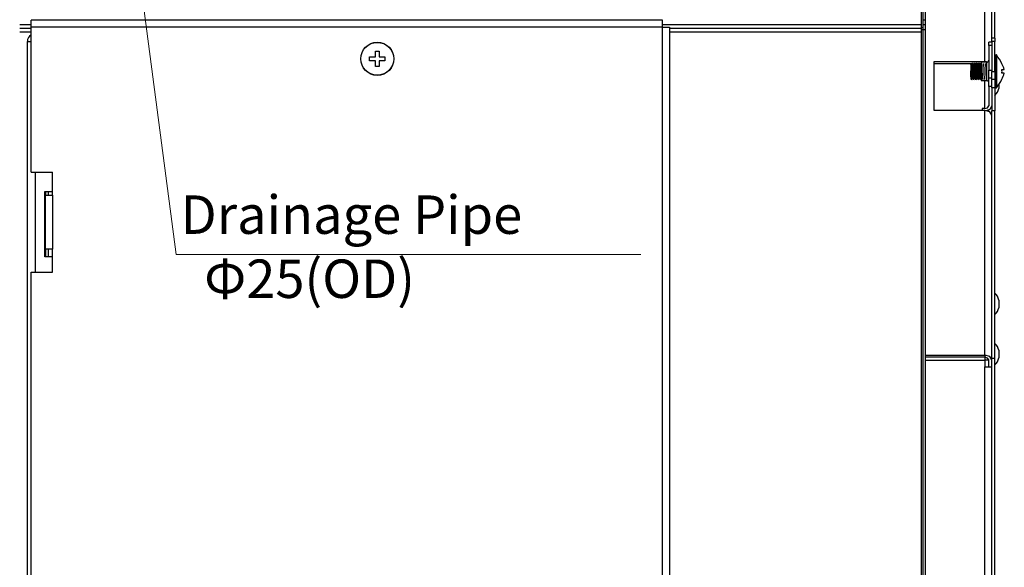
# Model space of a CAD drawing. Units: millimetres. Extents: x 10092 to 12179, y 305 to 1781.
# Drawn here: x 10272 to 10525, y 1083 to 1224 of the extents above; entities that cross this region are included whole.
import ezdxf

# ---------------------------------------------------------------- set-up
doc = ezdxf.new("R2010")
doc.units = ezdxf.units.MM
doc.layers.add('TFR-TRI', color=7, linetype='CONTINUOUS', true_color=0xffffff)
doc.layers.add('标注', color=3, linetype='CONTINUOUS')

msp = doc.modelspace()

# ---------------------------------------------------------------- linework, layer by layer
at = {"layer": 'TFR-TRI', "color": 7, "linetype": 'Continuous'}
for p, q in [((10503.73, 1222.87), (10503.73, 1348.48)), ((10504.13, 1349.7), (10504.13, 1224.09)), ((10504.72, 1349.7), (10504.72, 1224.09)), ((10520.06, 1213.39), (10520.06, 1234.38)), ((10521.84, 1219.4), (10521.84, 1234.12)), ((10522.63, 1219.4), (10522.63, 1234.12)), ((10437.14, 1223.97), (10274.65, 1223.97)), ((10274.65, 1223.45), (10274.65, 1223.97)), ((10437.14, 1223.45), (10437.14, 1223.97)), ((10504.13, 1224.09), (10504.72, 1224.09)), ((10504.13, 1224.09), (10504.13, 1222.84)), ((10504.72, 1224.09), (10504.72, 1223.48)), ((10504.72, 1224.09), (10504.72, 1222.84)), ((10271.69, 1222.87), (10274.66, 1222.87)), ((10271.69, 1221.97), (10274.66, 1221.97)), ((10274.65, 1222.19), (10274.65, 1223.45)), ((10437.14, 1222.19), (10274.65, 1222.19)), ((10274.65, 1184.88), (10274.65, 1222.19)), ((10437.13, 1222.87), (10503.73, 1222.87)), ((10437.14, 1222.19), (10437.14, 1223.45)), ((10437.14, 948.68), (10437.14, 1222.19)), ((10437.14, 1222.19), (10438.4, 1222.19)), ((10438.4, 1222.19), (10438.92, 1222.19)), ((10438.91, 1221.97), (10503.73, 1221.97)), ((10438.92, 1222.19), (10438.92, 948.68)), ((10503.98, 1222.1), (10503.63, 1222.03)), ((10503.98, 1221.51), (10503.63, 1221.51)), ((10503.73, 1221.93), (10503.73, 1222.87)), ((10503.73, 1220.94), (10503.73, 1221.93)), ((10504.13, 1222.26), (10503.98, 1222.1)), ((10504.13, 1221.51), (10503.98, 1221.51)), ((10504.13, 1222.88), (10504.72, 1222.88)), ((10504.13, 1222.84), (10504.13, 1221.51)), ((10504.13, 1221.51), (10504.13, 950.17)), ((10504.42, 1221.51), (10504.13, 1221.51)), ((10504.72, 1221.51), (10504.42, 1221.51)), ((10504.72, 1222.84), (10504.72, 1221.51)), ((10504.72, 1221.51), (10504.72, 950.17)), ((10274.66, 1220.94), (10271.69, 1220.94)), ((10503.73, 1220.94), (10438.91, 1220.94)), ((10503.73, 946), (10503.73, 1220.94)), ((10522.63, 1219.4), (10521.84, 1219.4)), ((10521.84, 1219.17), (10521.84, 1219.4)), ((10521.84, 1218.53), (10521.84, 1219.17)), ((10522.63, 1219.4), (10522.63, 1219.17)), ((10522.63, 1219.17), (10522.63, 1218.53)), ((10273.66, 952.34), (10273.66, 1218.53)), ((10273.66, 1218.53), (10273.93, 1218.53)), ((10273.93, 1218.53), (10274.65, 1218.53)), ((10521.84, 1218.35), (10521.05, 1218.35)), ((10521.05, 1218.12), (10521.05, 1218.35)), ((10521.05, 1217.48), (10521.05, 1218.12)), ((10521.84, 1217.48), (10521.05, 1217.48)), ((10521.05, 1217.48), (10521.05, 1211.18)), ((10522.63, 1218.53), (10521.84, 1218.53)), ((10521.84, 1218.53), (10521.84, 1210.83)), ((10522.63, 1210.83), (10522.63, 1218.53)), ((10361.73, 1214.32), (10361.73, 1214.57)), ((10361.73, 1214.57), (10362.09, 1214.57)), ((10361.73, 1214.07), (10361.73, 1214.32)), ((10361.73, 1213.83), (10361.73, 1214.07)), ((10361.73, 1213.58), (10361.73, 1213.83)), ((10362.09, 1214.57), (10362.46, 1214.57)), ((10362.46, 1214.57), (10362.83, 1214.57)), ((10362.83, 1214.57), (10363.22, 1214.57)), ((10363.22, 1216.05), (10363.46, 1216.05)), ((10363.22, 1215.69), (10363.22, 1216.05)), ((10363.22, 1215.32), (10363.22, 1215.69)), ((10363.22, 1214.95), (10363.22, 1215.32)), ((10363.22, 1214.57), (10363.22, 1214.95)), ((10363.46, 1216.05), (10363.71, 1216.05)), ((10363.71, 1216.05), (10363.96, 1216.05)), ((10363.96, 1216.05), (10364.21, 1216.05)), ((10364.21, 1216.05), (10364.21, 1215.69)), ((10364.21, 1215.69), (10364.21, 1215.33)), ((10364.21, 1215.33), (10364.21, 1214.95)), ((10364.21, 1214.95), (10364.21, 1214.57)), ((10364.21, 1214.57), (10364.59, 1214.57)), ((10364.59, 1214.57), (10364.96, 1214.57)), ((10364.96, 1214.57), (10365.33, 1214.57)), ((10365.33, 1214.57), (10365.69, 1214.57)), ((10365.69, 1214.57), (10365.69, 1214.32)), ((10365.69, 1214.32), (10365.69, 1214.07)), ((10365.69, 1214.07), (10365.69, 1213.82)), ((10365.69, 1213.82), (10365.69, 1213.58)), ((10522.85, 1214.58), (10522.85, 1215)), ((10522.85, 1213.43), (10522.85, 1214.58)), ((10523.03, 1215.06), (10523.03, 1214.64)), ((10523.03, 1214.64), (10523.03, 1213.47)), ((10362.1, 1213.58), (10361.73, 1213.58)), ((10362.46, 1213.58), (10362.1, 1213.58)), ((10362.84, 1213.58), (10362.46, 1213.58)), ((10363.22, 1213.58), (10362.84, 1213.58)), ((10363.22, 1213.2), (10363.22, 1213.58)), ((10363.22, 1212.82), (10363.22, 1213.2)), ((10363.22, 1212.45), (10363.22, 1212.82)), ((10363.22, 1212.09), (10363.22, 1212.45)), ((10363.46, 1212.09), (10363.22, 1212.09)), ((10363.71, 1212.09), (10363.46, 1212.09)), ((10363.96, 1212.09), (10363.71, 1212.09)), ((10364.21, 1212.09), (10363.96, 1212.09)), ((10364.21, 1213.58), (10364.21, 1213.2)), ((10364.59, 1213.58), (10364.21, 1213.58)), ((10364.21, 1213.2), (10364.21, 1212.83)), ((10364.21, 1212.83), (10364.21, 1212.46)), ((10364.21, 1212.46), (10364.21, 1212.09)), ((10364.96, 1213.58), (10364.59, 1213.58)), ((10365.33, 1213.58), (10364.96, 1213.58)), ((10365.69, 1213.58), (10365.33, 1213.58)), ((10507, 1213.39), (10520.06, 1213.39)), ((10507, 1200.8), (10507, 1213.39)), ((10507, 1212.83), (10516.74, 1212.83)), ((10516.42, 1212.71), (10516.42, 1212.7)), ((10516.48, 1212.61), (10516.42, 1212.71)), ((10516.42, 1212.7), (10516.42, 1212.64)), ((10516.42, 1212.64), (10516.42, 1212.53)), ((10516.42, 1212.53), (10516.42, 1212.37)), ((10516.42, 1212.37), (10516.42, 1212.16)), ((10516.42, 1212.16), (10516.42, 1211.92)), ((10516.42, 1211.92), (10516.42, 1211.64)), ((10516.42, 1211.64), (10516.42, 1211.33)), ((10516.42, 1211.33), (10516.42, 1211.01)), ((10516.54, 1212.51), (10516.48, 1212.61)), ((10516.55, 1212.45), (10516.53, 1212.51)), ((10516.85, 1213.02), (10516.55, 1212.51)), ((10516.55, 1212.51), (10516.58, 1212.42)), ((10516.56, 1212.36), (10516.55, 1212.45)), ((10516.58, 1212.22), (10516.56, 1212.36)), ((10516.58, 1212.42), (10516.59, 1212.3)), ((10516.59, 1212.04), (10516.58, 1212.22)), ((10516.59, 1212.3), (10516.61, 1212.15)), ((10516.6, 1211.82), (10516.59, 1212.04)), ((10516.62, 1211.58), (10516.6, 1211.82)), ((10516.61, 1212.15), (10516.62, 1211.95)), ((10516.62, 1211.95), (10516.63, 1211.73)), ((10516.63, 1211.32), (10516.62, 1211.58)), ((10516.63, 1211.73), (10516.65, 1211.47)), ((10516.64, 1211.04), (10516.63, 1211.32)), ((10516.65, 1211.47), (10516.66, 1211.2)), ((10516.66, 1211.2), (10516.67, 1210.92)), ((10516.78, 1212.91), (10516.85, 1212.23)), ((10516.8, 1212.91), (10516.79, 1212.91)), ((10516.91, 1212.71), (10516.8, 1212.91)), ((10516.81, 1212.86), (10516.8, 1212.91)), ((10516.82, 1212.76), (10516.81, 1212.86)), ((10516.84, 1212.6), (10516.82, 1212.76)), ((10516.85, 1212.39), (10516.84, 1212.6)), ((10516.86, 1212.13), (10516.85, 1212.39)), ((10516.85, 1212.23), (10516.89, 1211.4)), ((10516.87, 1211.84), (10516.86, 1212.13)), ((10516.89, 1211.52), (10516.87, 1211.84)), ((10516.9, 1211.18), (10516.89, 1211.52)), ((10516.89, 1211.4), (10516.93, 1210.47)), ((10516.92, 1210.83), (10516.9, 1211.18)), ((10517.03, 1212.51), (10516.91, 1212.71)), ((10517.04, 1212.47), (10517.03, 1212.51)), ((10517.03, 1212.51), (10517.03, 1212.51)), ((10517.06, 1212.38), (10517.04, 1212.47)), ((10517.34, 1213.02), (10517.05, 1212.51)), ((10517.05, 1212.51), (10517.06, 1212.5)), ((10517.06, 1212.5), (10517.07, 1212.44)), ((10517.07, 1212.25), (10517.06, 1212.38)), ((10517.07, 1212.44), (10517.09, 1212.33)), ((10517.08, 1212.08), (10517.07, 1212.25)), ((10517.1, 1211.87), (10517.08, 1212.08)), ((10517.09, 1212.33), (10517.1, 1212.18)), ((10517.1, 1212.18), (10517.11, 1212)), ((10517.11, 1211.63), (10517.1, 1211.87)), ((10517.11, 1212), (10517.13, 1211.78)), ((10517.12, 1211.37), (10517.11, 1211.63)), ((10517.14, 1211.1), (10517.12, 1211.37)), ((10517.13, 1211.78), (10517.14, 1211.53)), ((10517.14, 1211.53), (10517.15, 1211.26)), ((10517.15, 1211.26), (10517.17, 1210.98)), ((10517.32, 1212.76), (10517.28, 1212.92)), ((10517.28, 1212.92), (10517.28, 1212.92)), ((10517.41, 1212.71), (10517.29, 1212.92)), ((10517.35, 1212.31), (10517.32, 1212.76)), ((10517.34, 1212.83), (10517.73, 1212.83)), ((10517.38, 1211.63), (10517.35, 1212.31)), ((10517.41, 1210.83), (10517.38, 1211.63)), ((10517.52, 1212.51), (10517.41, 1212.71)), ((10517.54, 1212.51), (10517.52, 1212.51)), ((10517.53, 1212.48), (10517.52, 1212.51)), ((10517.55, 1212.4), (10517.53, 1212.48)), ((10517.84, 1213.02), (10517.54, 1212.51)), ((10517.54, 1212.51), (10517.56, 1212.45)), ((10517.56, 1212.28), (10517.55, 1212.4)), ((10517.56, 1212.45), (10517.58, 1212.36)), ((10517.57, 1212.12), (10517.56, 1212.28)), ((10517.59, 1211.92), (10517.57, 1212.12)), ((10517.58, 1212.36), (10517.59, 1212.22)), ((10517.59, 1212.22), (10517.6, 1212.04)), ((10517.6, 1211.69), (10517.59, 1211.92)), ((10517.6, 1212.04), (10517.62, 1211.82)), ((10517.61, 1211.43), (10517.6, 1211.69)), ((10517.63, 1211.16), (10517.61, 1211.43)), ((10517.62, 1211.82), (10517.63, 1211.58)), ((10517.63, 1211.58), (10517.64, 1211.32)), ((10517.64, 1210.88), (10517.63, 1211.16)), ((10517.64, 1211.32), (10517.66, 1211.04)), ((10517.78, 1212.92), (10517.77, 1212.92)), ((10517.81, 1212.76), (10517.78, 1212.92)), ((10517.9, 1212.71), (10517.78, 1212.92)), ((10517.84, 1212.31), (10517.81, 1212.76)), ((10517.83, 1212.83), (10518.22, 1212.83)), ((10517.87, 1211.63), (10517.84, 1212.31)), ((10517.9, 1210.83), (10517.87, 1211.63)), ((10518.02, 1212.51), (10517.9, 1212.71)), ((10518.04, 1212.51), (10518.01, 1212.51)), ((10518.04, 1212.42), (10518.02, 1212.51)), ((10518.03, 1212.51), (10518.04, 1212.51)), ((10518.33, 1213.02), (10518.04, 1212.51)), ((10518.04, 1212.51), (10518.06, 1212.47)), ((10518.05, 1212.31), (10518.04, 1212.42)), ((10518.07, 1212.15), (10518.05, 1212.31)), ((10518.06, 1212.47), (10518.07, 1212.38)), ((10518.07, 1212.38), (10518.08, 1212.25)), ((10518.08, 1211.96), (10518.07, 1212.15)), ((10518.08, 1212.25), (10518.1, 1212.08)), ((10518.09, 1211.74), (10518.08, 1211.96)), ((10518.11, 1211.48), (10518.09, 1211.74)), ((10518.1, 1212.08), (10518.11, 1211.87)), ((10518.11, 1211.87), (10518.12, 1211.64)), ((10518.12, 1211.22), (10518.11, 1211.48)), ((10518.12, 1211.64), (10518.14, 1211.38)), ((10518.13, 1210.93), (10518.12, 1211.22)), ((10518.14, 1211.38), (10518.15, 1211.1)), ((10518.3, 1212.76), (10518.27, 1212.92)), ((10518.27, 1212.92), (10518.27, 1212.92)), ((10518.4, 1212.71), (10518.28, 1212.92)), ((10518.34, 1212.31), (10518.3, 1212.76)), ((10518.33, 1212.83), (10518.72, 1212.83)), ((10518.37, 1211.63), (10518.34, 1212.31)), ((10518.4, 1210.83), (10518.37, 1211.63)), ((10518.52, 1212.5), (10518.4, 1212.71)), ((10518.53, 1212.51), (10518.51, 1212.51)), ((10518.52, 1212.5), (10518.52, 1212.51)), ((10518.53, 1212.44), (10518.52, 1212.5)), ((10518.82, 1213.02), (10518.53, 1212.51)), ((10518.53, 1212.51), (10518.55, 1212.48)), ((10518.54, 1212.34), (10518.53, 1212.44)), ((10518.56, 1212.19), (10518.54, 1212.34)), ((10518.55, 1212.48), (10518.56, 1212.4)), ((10518.56, 1212.4), (10518.58, 1212.28)), ((10518.57, 1212), (10518.56, 1212.19)), ((10518.59, 1211.79), (10518.57, 1212)), ((10518.58, 1212.28), (10518.59, 1212.12)), ((10518.59, 1212.12), (10518.6, 1211.92)), ((10518.6, 1211.54), (10518.59, 1211.79)), ((10518.6, 1211.92), (10518.62, 1211.69)), ((10518.61, 1211.27), (10518.6, 1211.54)), ((10518.63, 1210.99), (10518.61, 1211.27)), ((10518.62, 1211.69), (10518.63, 1211.43)), ((10518.63, 1211.43), (10518.64, 1211.16)), ((10518.64, 1211.16), (10518.65, 1210.88)), ((10518.77, 1212.92), (10518.76, 1212.92)), ((10518.8, 1212.76), (10518.77, 1212.92)), ((10518.89, 1212.71), (10518.77, 1212.91)), ((10518.83, 1212.31), (10518.8, 1212.76)), ((10518.82, 1212.83), (10519.07, 1212.83)), ((10518.86, 1211.63), (10518.83, 1212.31)), ((10518.89, 1210.83), (10518.86, 1211.63)), ((10519.02, 1212.5), (10518.89, 1212.71)), ((10519.03, 1212.51), (10519, 1212.51)), ((10519.02, 1212.46), (10519.01, 1212.5)), ((10519.07, 1212.59), (10519.02, 1212.51)), ((10519.04, 1212.36), (10519.02, 1212.46)), ((10519.03, 1212.51), (10519.03, 1212.51)), ((10519.03, 1212.51), (10519.04, 1212.49)), ((10519.04, 1212.49), (10519.05, 1212.42)), ((10519.05, 1212.22), (10519.04, 1212.36)), ((10519.05, 1212.42), (10519.07, 1212.29)), ((10519.07, 1211.96), (10519.05, 1212.22)), ((10520.55, 1213.2), (10519.07, 1213.2)), ((10519.07, 1213.2), (10519.07, 1212.51)), ((10519.07, 1212.51), (10519.07, 1210.83)), ((10519.33, 1212.31), (10519.27, 1212.91)), ((10519.36, 1211.63), (10519.33, 1212.31)), ((10519.39, 1210.83), (10519.36, 1211.63)), ((10519.82, 1212.31), (10519.78, 1212.87)), ((10519.85, 1211.63), (10519.82, 1212.31)), ((10519.88, 1210.83), (10519.85, 1211.63)), ((10520.06, 1213.39), (10520.44, 1213.36)), ((10520.31, 1212.31), (10520.27, 1212.88)), ((10520.35, 1211.63), (10520.31, 1212.31)), ((10520.38, 1210.83), (10520.35, 1211.63)), ((10520.44, 1213.36), (10520.81, 1213.28)), ((10520.55, 1212.51), (10520.55, 1213.2)), ((10520.55, 1210.83), (10520.55, 1212.51)), ((10521.05, 1211.18), (10521.84, 1211.18)), ((10521.05, 1209.85), (10521.05, 1211.18)), ((10522.78, 1213.02), (10522.63, 1212.76)), ((10522.85, 1211.76), (10522.85, 1213.43)), ((10522.85, 1209.9), (10522.85, 1211.76)), ((10523.03, 1213.47), (10523.03, 1211.77)), ((10523.03, 1211.77), (10523.03, 1209.89)), ((10524.62, 1212.45), (10524.44, 1212.81)), ((10524.44, 1211.32), (10524.62, 1211.32)), ((10524.46, 1211.08), (10524.44, 1211.32)), ((10524.78, 1212.08), (10524.62, 1212.45)), ((10524.62, 1211.32), (10524.78, 1211.32)), ((10524.93, 1211.71), (10524.78, 1212.08)), ((10524.78, 1211.32), (10524.93, 1211.32)), ((10525.06, 1211.32), (10524.93, 1211.71)), ((10524.93, 1211.32), (10525.06, 1211.32)), ((10516.42, 1210.83), (10516.42, 1211.01)), ((10516.42, 1210.88), (10516.42, 1211.01)), ((10516.43, 1210.75), (10516.42, 1210.88)), ((10516.42, 1210.64), (10516.42, 1210.83)), ((10516.42, 1210.64), (10516.42, 1210.38)), ((10516.42, 1210.64), (10516.45, 1209.75)), ((10516.42, 1210.38), (10516.42, 1210.12)), ((10516.42, 1210.12), (10516.42, 1209.82)), ((10516.42, 1209.82), (10516.42, 1209.55)), ((10516.42, 1209.55), (10516.42, 1209.32)), ((10516.42, 1209.32), (10516.42, 1209.15)), ((10516.42, 1209.15), (10516.42, 1209.03)), ((10516.42, 1209.03), (10516.42, 1208.96)), ((10516.42, 1208.96), (10516.42, 1208.95)), ((10516.42, 1208.95), (10516.51, 1208.79)), ((10516.44, 1210.4), (10516.43, 1210.75)), ((10516.45, 1210.07), (10516.44, 1210.4)), ((10516.47, 1209.75), (10516.45, 1210.07)), ((10516.45, 1209.75), (10516.49, 1209.08)), ((10516.48, 1209.47), (10516.47, 1209.75)), ((10516.49, 1209.22), (10516.48, 1209.47)), ((10516.51, 1209.02), (10516.49, 1209.22)), ((10516.49, 1209.08), (10516.53, 1208.76)), ((10516.52, 1208.88), (10516.51, 1209.02)), ((10516.51, 1208.79), (10516.6, 1208.64)), ((10516.53, 1208.78), (10516.52, 1208.88)), ((10516.55, 1208.75), (10516.53, 1208.78)), ((10516.55, 1208.75), (10516.78, 1209.15)), ((10516.66, 1210.76), (10516.64, 1211.04)), ((10516.67, 1210.47), (10516.66, 1210.76)), ((10516.67, 1210.92), (10516.69, 1210.64)), ((10516.68, 1210.2), (10516.67, 1210.47)), ((10516.7, 1209.95), (10516.68, 1210.2)), ((10516.69, 1210.64), (10516.7, 1210.36)), ((10516.7, 1210.36), (10516.71, 1210.1)), ((10516.71, 1209.72), (10516.7, 1209.95)), ((10516.71, 1210.1), (10516.73, 1209.85)), ((10516.72, 1209.52), (10516.71, 1209.72)), ((10516.74, 1209.36), (10516.72, 1209.52)), ((10516.73, 1209.85), (10516.74, 1209.64)), ((10516.74, 1209.64), (10516.75, 1209.45)), ((10516.76, 1209.2), (10516.74, 1209.36)), ((10516.75, 1209.45), (10516.77, 1209.31)), ((10516.77, 1209.31), (10516.78, 1209.21)), ((10516.78, 1209.21), (10516.79, 1209.16)), ((10516.79, 1209.16), (10516.8, 1209.15)), ((10516.8, 1209.15), (10516.94, 1208.89)), ((10516.93, 1210.47), (10516.92, 1210.83)), ((10516.93, 1210.47), (10516.96, 1209.61)), ((10516.94, 1210.13), (10516.93, 1210.47)), ((10516.95, 1209.81), (10516.94, 1210.13)), ((10516.94, 1208.89), (10517.09, 1208.64)), ((10516.97, 1209.52), (10516.95, 1209.81)), ((10516.96, 1209.61), (10517, 1208.99)), ((10516.98, 1209.27), (10516.97, 1209.52)), ((10516.99, 1209.11), (10516.98, 1209.27)), ((10517, 1208.99), (10516.99, 1209.11)), ((10517, 1208.99), (10517.01, 1208.89)), ((10517.01, 1208.89), (10517.01, 1208.82)), ((10517.03, 1208.74), (10517.01, 1208.82)), ((10517.02, 1208.77), (10517.01, 1208.82)), ((10517.03, 1208.74), (10517.02, 1208.77)), ((10517.05, 1208.78), (10517.03, 1208.74)), ((10517.04, 1208.75), (10517.03, 1208.74)), ((10517.04, 1208.74), (10517.27, 1209.15)), ((10517.15, 1210.82), (10517.14, 1211.1)), ((10517.16, 1210.53), (10517.15, 1210.82)), ((10517.18, 1210.26), (10517.16, 1210.53)), ((10517.17, 1210.98), (10517.18, 1210.7)), ((10517.18, 1210.7), (10517.19, 1210.42)), ((10517.19, 1210), (10517.18, 1210.26)), ((10517.19, 1210.42), (10517.21, 1210.15)), ((10517.2, 1209.77), (10517.19, 1210)), ((10517.22, 1209.56), (10517.2, 1209.77)), ((10517.21, 1210.15), (10517.22, 1209.9)), ((10517.22, 1209.9), (10517.23, 1209.68)), ((10517.23, 1209.39), (10517.22, 1209.56)), ((10517.23, 1209.68), (10517.25, 1209.49)), ((10517.24, 1209.27), (10517.23, 1209.39)), ((10517.26, 1209.18), (10517.24, 1209.27)), ((10517.25, 1209.49), (10517.26, 1209.34)), ((10517.26, 1209.34), (10517.27, 1209.23)), ((10517.27, 1209.15), (10517.26, 1209.18)), ((10517.27, 1209.23), (10517.3, 1209.15)), ((10517.27, 1209.15), (10517.3, 1209.15)), ((10517.27, 1209.15), (10517.27, 1209.15)), ((10517.29, 1209.15), (10517.44, 1208.9)), ((10517.44, 1210.03), (10517.41, 1210.83)), ((10517.47, 1209.35), (10517.44, 1210.03)), ((10517.44, 1208.9), (10517.59, 1208.64)), ((10517.53, 1208.74), (10517.47, 1209.35)), ((10517.54, 1208.74), (10517.77, 1209.15)), ((10517.65, 1210.59), (10517.64, 1210.88)), ((10517.67, 1210.32), (10517.65, 1210.59)), ((10517.66, 1211.04), (10517.67, 1210.76)), ((10517.67, 1210.76), (10517.68, 1210.48)), ((10517.68, 1210.05), (10517.67, 1210.32)), ((10517.68, 1210.48), (10517.7, 1210.21)), ((10517.69, 1209.81), (10517.68, 1210.05)), ((10517.71, 1209.6), (10517.69, 1209.81)), ((10517.7, 1210.21), (10517.71, 1209.95)), ((10517.71, 1209.95), (10517.72, 1209.72)), ((10517.72, 1209.43), (10517.71, 1209.6)), ((10517.72, 1209.72), (10517.74, 1209.53)), ((10517.73, 1209.29), (10517.72, 1209.43)), ((10517.75, 1209.2), (10517.73, 1209.29)), ((10517.74, 1209.53), (10517.75, 1209.37)), ((10517.75, 1209.37), (10517.76, 1209.25)), ((10517.77, 1209.15), (10517.75, 1209.2)), ((10517.76, 1209.25), (10517.78, 1209.17)), ((10517.77, 1209.15), (10517.79, 1209.15)), ((10517.78, 1209.17), (10517.79, 1209.15)), ((10517.78, 1209.16), (10517.93, 1208.9)), ((10517.93, 1210.03), (10517.9, 1210.83)), ((10517.96, 1209.35), (10517.93, 1210.03)), ((10517.93, 1208.9), (10518.08, 1208.64)), ((10518, 1208.9), (10517.96, 1209.35)), ((10518.03, 1208.74), (10518, 1208.9)), ((10518.03, 1208.74), (10518.27, 1209.15)), ((10518.03, 1208.74), (10518.03, 1208.74)), ((10518.15, 1210.65), (10518.13, 1210.93)), ((10518.15, 1211.1), (10518.16, 1210.82)), ((10518.16, 1210.37), (10518.15, 1210.65)), ((10518.16, 1210.82), (10518.18, 1210.54)), ((10518.17, 1210.11), (10518.16, 1210.37)), ((10518.19, 1209.86), (10518.17, 1210.11)), ((10518.18, 1210.54), (10518.19, 1210.26)), ((10518.19, 1210.26), (10518.2, 1210)), ((10518.2, 1209.64), (10518.19, 1209.86)), ((10518.2, 1210), (10518.22, 1209.77)), ((10518.21, 1209.46), (10518.2, 1209.64)), ((10518.23, 1209.32), (10518.21, 1209.46)), ((10518.22, 1209.77), (10518.23, 1209.56)), ((10518.23, 1209.56), (10518.24, 1209.4)), ((10518.24, 1209.21), (10518.23, 1209.32)), ((10518.24, 1209.4), (10518.26, 1209.27)), ((10518.25, 1209.16), (10518.24, 1209.21)), ((10518.26, 1209.15), (10518.25, 1209.16)), ((10518.26, 1209.27), (10518.27, 1209.19)), ((10518.26, 1209.15), (10518.29, 1209.15)), ((10518.27, 1209.19), (10518.28, 1209.15)), ((10518.27, 1209.16), (10518.43, 1208.9)), ((10518.28, 1209.15), (10518.29, 1209.15)), ((10518.43, 1210.03), (10518.4, 1210.83)), ((10518.46, 1209.35), (10518.43, 1210.03)), ((10518.43, 1208.9), (10518.58, 1208.64)), ((10518.49, 1208.9), (10518.46, 1209.35)), ((10518.52, 1208.74), (10518.49, 1208.9)), ((10518.53, 1208.74), (10518.52, 1208.74)), ((10518.53, 1208.74), (10518.76, 1209.15)), ((10518.64, 1210.71), (10518.63, 1210.99)), ((10518.65, 1210.43), (10518.64, 1210.71)), ((10518.65, 1210.88), (10518.67, 1210.59)), ((10518.66, 1210.16), (10518.65, 1210.43)), ((10518.68, 1209.91), (10518.66, 1210.16)), ((10518.67, 1210.59), (10518.68, 1210.32)), ((10518.68, 1210.32), (10518.7, 1210.06)), ((10518.69, 1209.69), (10518.68, 1209.91)), ((10518.7, 1209.5), (10518.69, 1209.69)), ((10518.7, 1210.06), (10518.71, 1209.82)), ((10518.72, 1209.34), (10518.7, 1209.5)), ((10518.71, 1209.82), (10518.72, 1209.6)), ((10518.72, 1209.6), (10518.73, 1209.43)), ((10518.73, 1209.23), (10518.72, 1209.34)), ((10518.73, 1209.43), (10518.75, 1209.29)), ((10518.74, 1209.17), (10518.73, 1209.23)), ((10518.76, 1209.15), (10518.74, 1209.17)), ((10518.75, 1209.29), (10518.76, 1209.2)), ((10518.76, 1209.2), (10518.77, 1209.16)), ((10518.76, 1209.15), (10518.78, 1209.15)), ((10518.76, 1209.15), (10518.76, 1209.15)), ((10518.77, 1209.17), (10518.92, 1208.9)), ((10518.92, 1210.03), (10518.89, 1210.83)), ((10518.95, 1209.35), (10518.92, 1210.03)), ((10518.92, 1208.9), (10519.07, 1208.64)), ((10518.99, 1208.9), (10518.95, 1209.35)), ((10519.02, 1208.74), (10518.99, 1208.9)), ((10519.02, 1208.74), (10519.02, 1208.74)), ((10519.07, 1210.83), (10519.07, 1209.15)), ((10519.07, 1209.15), (10519.07, 1208.45)), ((10519.42, 1210.03), (10519.39, 1210.83)), ((10519.45, 1209.35), (10519.42, 1210.03)), ((10519.5, 1208.78), (10519.45, 1209.35)), ((10519.91, 1210.03), (10519.88, 1210.83)), ((10519.94, 1209.35), (10519.91, 1210.03)), ((10520, 1208.74), (10519.94, 1209.35)), ((10520.41, 1210.03), (10520.38, 1210.83)), ((10520.44, 1209.35), (10520.41, 1210.03)), ((10520.5, 1208.74), (10520.44, 1209.35)), ((10520.55, 1209.15), (10520.55, 1210.83)), ((10520.55, 1208.45), (10520.55, 1209.15)), ((10521.05, 1208.31), (10521.05, 1209.85)), ((10521.84, 1209.08), (10521.05, 1209.08)), ((10521.84, 1210.83), (10522.63, 1210.83)), ((10521.84, 1209.5), (10521.84, 1210.83)), ((10521.84, 1207.96), (10521.84, 1209.5)), ((10522.63, 1208.73), (10521.84, 1208.73)), ((10522.85, 1210.97), (10522.63, 1210.97)), ((10522.63, 1210.83), (10522.63, 1209.5)), ((10522.63, 1209.5), (10522.63, 1207.96)), ((10522.63, 1208.64), (10522.85, 1208.64)), ((10522.85, 1208.23), (10522.85, 1209.9)), ((10523.03, 1209.89), (10523.03, 1208.19)), ((10524.44, 1210.33), (10524.46, 1210.58)), ((10524.62, 1210.33), (10524.44, 1210.33)), ((10524.44, 1208.85), (10524.62, 1209.21)), ((10524.44, 1208.85), (10524.46, 1208.85)), ((10524.46, 1208.85), (10524.44, 1208.85)), ((10524.47, 1210.83), (10524.46, 1211.08)), ((10524.46, 1210.58), (10524.47, 1210.83)), ((10524.46, 1208.85), (10524.47, 1208.85)), ((10524.47, 1208.85), (10524.46, 1208.85)), ((10524.78, 1210.33), (10524.62, 1210.33)), ((10524.62, 1209.21), (10524.78, 1209.58)), ((10524.93, 1210.33), (10524.78, 1210.33)), ((10524.78, 1209.58), (10524.93, 1209.95)), ((10525.06, 1210.33), (10524.93, 1210.33)), ((10524.93, 1209.95), (10525.06, 1210.33)), ((10519.07, 1208.45), (10520.55, 1208.45)), ((10520.06, 1201.24), (10520.06, 1208.45)), ((10521.05, 1206.98), (10521.05, 1208.31)), ((10521.84, 1206.98), (10521.05, 1206.98)), ((10521.05, 1206.98), (10521.05, 1201.94)), ((10521.84, 1206.63), (10521.84, 1207.96)), ((10522.63, 1206.63), (10521.84, 1206.63)), ((10521.84, 1206.63), (10521.84, 1200.68)), ((10522.63, 1207.96), (10522.63, 1206.63)), ((10522.63, 1206.63), (10522.63, 1200.68)), ((10522.85, 1207.07), (10522.85, 1208.23)), ((10522.85, 1206.66), (10522.85, 1207.07)), ((10523.03, 1208.19), (10523.03, 1207.02)), ((10523.03, 1207.02), (10523.03, 1206.6)), ((10523.69, 1207.52), (10523.69, 1206.75)), ((10523.69, 1206.75), (10523.69, 1206.42)), ((10520.06, 1201.24), (10519.37, 1201.24)), ((10519.37, 1201.24), (10519.37, 1200.8)), ((10520.06, 1201.24), (10520.76, 1201.45)), ((10520.59, 1200.74), (10521.49, 1201.2)), ((10520.76, 1201.45), (10521.05, 1201.94)), ((10521.49, 1201.2), (10521.84, 1201.94)), ((10520.06, 1200.8), (10507, 1200.8)), ((10520.06, 1137.82), (10520.06, 1200.8)), ((10521.32, 1200.43), (10520.06, 1200.8)), ((10521.05, 1200.59), (10521.05, 1200.9)), ((10521.84, 1199.54), (10521.32, 1200.43)), ((10522.63, 1200.68), (10521.84, 1200.68)), ((10521.84, 1136.96), (10521.84, 1200.68)), ((10522.63, 1136.96), (10522.63, 1200.68)), ((10274.65, 1184.88), (10280.1, 1184.88)), ((10275.64, 1184.88), (10275.64, 1159.15)), ((10280.1, 1178.94), (10280.1, 1184.88)), ((10278.12, 1179.93), (10280.1, 1179.93)), ((10278.12, 1163.11), (10278.12, 1179.93)), ((10278.31, 1179.93), (10278.31, 1178.94)), ((10278.31, 1165.09), (10278.31, 1178.94)), ((10278.31, 1178.94), (10278.84, 1178.94)), ((10278.84, 1178.94), (10280.1, 1178.94)), ((10279.11, 1178.94), (10279.11, 1179.93)), ((10280.1, 1178.94), (10280.1, 1165.09)), ((10280.1, 1163.11), (10278.12, 1163.11)), ((10278.31, 1165.09), (10278.31, 1163.11)), ((10278.84, 1165.09), (10278.31, 1165.09)), ((10280.1, 1165.09), (10278.84, 1165.09)), ((10279.11, 1163.11), (10279.11, 1165.09)), ((10280.1, 1159.15), (10280.1, 1165.09)), ((10274.65, 1011.71), (10274.65, 1159.15)), ((10274.65, 1159.15), (10280.1, 1159.15)), ((10523.69, 1151.99), (10523.69, 1151.5)), ((10523.69, 1151.5), (10523.69, 1150.51)), ((10523.69, 1150.51), (10523.69, 1150.01)), ((10504.72, 1137.81), (10520.06, 1137.81)), ((10520.06, 1137.81), (10520.06, 1137.82)), ((10521.32, 1137.46), (10520.06, 1137.82)), ((10520.06, 1137.81), (10520.06, 1137.23)), ((10523.69, 1139.05), (10523.69, 1138.55)), ((10523.69, 1138.55), (10523.69, 1137.56)), ((10520.06, 1137.29), (10504.72, 1137.29)), ((10504.72, 1136.55), (10520.06, 1136.55)), ((10520.76, 1137.06), (10520.06, 1137.26)), ((10520.06, 1137.23), (10520.06, 1136.55)), ((10520.06, 1136.58), (10521.05, 1136.58)), ((10520.06, 1136.55), (10520.06, 1134.77)), ((10521.05, 1136.57), (10520.76, 1137.06)), ((10521.05, 1134.77), (10521.05, 1136.57)), ((10521.84, 1136.57), (10521.32, 1137.46)), ((10522.63, 1136.96), (10521.84, 1136.96)), ((10521.84, 945.77), (10521.84, 1136.96)), ((10522.63, 945.77), (10522.63, 1136.96)), ((10523.69, 1137.56), (10523.69, 1137.07)), ((10520.06, 945.77), (10520.06, 1134.77)), ((10520.06, 1134.77), (10521.32, 1134.77)), ((10521.32, 1134.77), (10521.84, 1134.77))]:
    msp.add_line(p, q, dxfattribs=at)
for radius in [4.27, 4.23]:
    msp.add_circle((10363.71, 1214.07), radius, dxfattribs=at)
for centre, radius, start, end in [((10275.64, 1218.53), 1.98, 120.0009, 180), ((10520.55, 1213.7), 0.495, 270, 0), ((10522.95, 1215), 0.099, 37.8341, 180), ((10511.3, 1205.95), 14.84, 27.4839, 37.8341), ((10511.3, 1215.7), 14.84, 322.1659, 332.5265), ((10520.55, 1207.96), 0.495, 0, 90), ((10520.01, 1207.41), 3.81, 313.5074, 344.9521), ((10522.95, 1206.66), 0.099, 180, 322.1659), ((10520.01, 1151), 3.81, 15.0479, 46.4926), ((10520.01, 1151), 3.81, 313.5074, 344.9521), ((10520.01, 1138.06), 3.81, 15.0479, 46.4926), ((10520.01, 1138.06), 3.81, 313.5074, 344.9521)]:
    msp.add_arc(centre, radius, start, end, dxfattribs=at)
at = {"layer": '标注', "color": 7, "lineweight": 20}
for p, q in [((10297.82, 1270.95), (10311.98, 1163.71)), ((10311.98, 1163.71), (10431.55, 1163.71))]:
    msp.add_line(p, q, dxfattribs=at)

# ---------------------------------------------------------------- texts
at = {"layer": '标注', "color": 7, "lineweight": 20, "insert": (10313.1, 1178.91), "char_height": 9.8954, "width": 167.9659, "attachment_point": 1}
msp.add_mtext('Drainage Pipe\\P{\\fSimSun|b0|i0|c134|p2;  Φ}25(OD)', dxfattribs=at)

doc.saveas('drawing.dxf')
